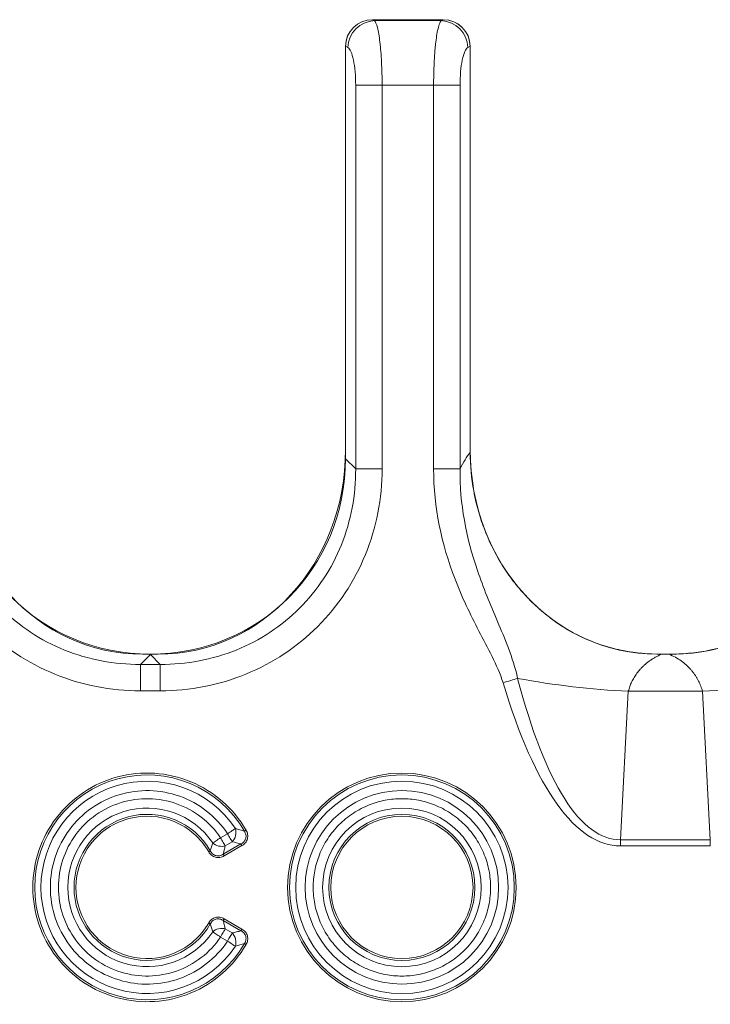
# Model space of a CAD drawing. Units: inches. Extents: x 0.98 to 7.91, y 0.79 to 10.26.
# Drawn here: x 1.48 to 1.73, y 8.03 to 8.38 of the extents above; entities that cross this region are included whole.
import ezdxf

# ---------------------------------------------------------------- set-up
doc = ezdxf.new("R2010")
doc.units = ezdxf.units.IN
doc.header["$MEASUREMENT"] = 0

msp = doc.modelspace()

# ---------------------------------------------------------------- linework, layer by layer
at = {"color": 7, "linetype": 'Continuous', "lineweight": 15}
for p, q in [((1.629323219955535, 8.383460352831152), (1.603604754390777, 8.383460352831152)), ((1.604315316848965, 8.383106831581728), (1.603650748526116, 8.383460352831152)), ((1.629277343152175, 8.383460352831152), (1.603650748526116, 8.383460352831152)), ((1.628612657497347, 8.383106831581728), (1.604315316848965, 8.383106831581728)), ((1.629277343152175, 8.383460352831152), (1.628612657497347, 8.383106831581728)), ((1.593826190020254, 8.373815781579395), (1.593826190020254, 8.224113318955018)), ((1.593826190020254, 8.373815781579395), (1.594725070302979, 8.373337771101413)), ((1.593826190020254, 8.373638727624739), (1.593826190020254, 8.227408118226549)), ((1.638203021375311, 8.373337771101413), (1.639101784326058, 8.373815781579395)), ((1.639101784326058, 8.226370786209898), (1.639101784326058, 8.373815781579395)), ((1.639101784326058, 8.227408118226549), (1.639101784326058, 8.373638727624739)), ((1.597518627364902, 8.35966085176502), (1.597518627364902, 8.22042088161037)), ((1.597518627364902, 8.35966085176502), (1.607108873910889, 8.35966085176502)), ((1.607108873910889, 8.22042088161037), (1.607108873910889, 8.35966085176502)), ((1.607108873910889, 8.35966085176502), (1.625819100435423, 8.35966085176502)), ((1.625819100435423, 8.35966085176502), (1.625819100435423, 8.220368082220313)), ((1.625819100435423, 8.35966085176502), (1.635409464313387, 8.35966085176502)), ((1.635409464313387, 8.220368082220313), (1.635409464313387, 8.35966085176502)), ((1.593826190020254, 8.224113318955018), (1.597518627364902, 8.22042088161037)), ((1.607108873910889, 8.22042088161037), (1.597518627364902, 8.22042088161037)), ((1.625819100435423, 8.220368082220313), (1.635409464313387, 8.220368082220313)), ((1.522960139337585, 8.153043638624696), (1.519369428817779, 8.14945298677088)), ((1.520146166511506, 8.15314536544954), (1.525774112163664, 8.15314536544954)), ((1.526550732525413, 8.14945298677088), (1.522960139337585, 8.153043638624696)), ((1.708433954061584, 8.15314536544954), (1.711502067951804, 8.15314536544954)), ((1.711294155686957, 8.15314536544954), (1.708641748994452, 8.15314536544954)), ((1.526550732525413, 8.14945298677088), (1.519369428817779, 8.14945298677088)), ((1.519369428817779, 8.139862740224894), (1.519369428817779, 8.14945298677088)), ((1.526550732525413, 8.14945298677088), (1.526550732525413, 8.139862740224894)), ((1.519369428817779, 8.139862740224894), (1.526550732525413, 8.139862740224894)), ((1.696519126369357, 8.139692608856933), (1.693649186189817, 8.085791295529503)), ((1.696519126369357, 8.139692608856933), (1.723416895644031, 8.139692608856933)), ((1.726286718491592, 8.085791295529503), (1.723416895644031, 8.139692608856933)), ((1.551000956741003, 8.08799567006438), (1.548454031496634, 8.086525207051295)), ((1.552705673047975, 8.08504295217443), (1.550158747803606, 8.083572430495355)), ((1.726286718491592, 8.085791295529503), (1.693649186189817, 8.085791295529503)), ((1.693649186189817, 8.08357941174804), (1.693649186189817, 8.085791295529503)), ((1.726286718491592, 8.085791295529503), (1.726286718491592, 8.08357941174804)), ((1.549396324611183, 8.080507601900516), (1.555874457775237, 8.084247734694182)), ((1.549737291338974, 8.079917070055723), (1.556215424503026, 8.083657202849391)), ((1.693649186189817, 8.08357941174804), (1.726286718491592, 8.08357941174804)), ((1.555874457775237, 8.05275166653945), (1.549396324611183, 8.056491857999106)), ((1.556215424503026, 8.05334225705023), (1.549737291338974, 8.057082389843899)), ((1.550158747803606, 8.053426970738279), (1.552705673047975, 8.051956507725192)), ((1.551000956741003, 8.049003731169252), (1.548454031496634, 8.050474252848328))]:
    msp.add_line(p, q, dxfattribs=at)
at = {"color": 7, "linetype": 'Continuous', "lineweight": 15, "flags": 128}
for points in [[(1.651029283871899, 8.142769639977473), (1.651730694435811, 8.142981365531602), (1.652428115712474, 8.14319197643194), (1.653117910410574, 8.14340018202673), (1.653795971910883, 8.143604926328173), (1.654458780254064, 8.1438049773505), (1.655102580816825, 8.143999337771898), (1.65572373630785, 8.14418683427259), (1.656318844099781, 8.14436652819675)], [(1.551000956741003, 8.08799567006438), (1.551428397136509, 8.088280904102666), (1.551848562949384, 8.088561210197879), (1.552254179596999, 8.088831836404916), (1.552638441824636, 8.089088206776637), (1.552994661709553, 8.089325804031892), (1.5533167379889, 8.089540697549424), (1.553599156059716, 8.089729191371928), (1.553837222642884, 8.089887941538032)], [(1.557713049868997, 8.089246252950874), (1.557623994897768, 8.08919486154455), (1.557536582574229, 8.089144350128063), (1.557452103550138, 8.089095598691245), (1.557372083141207, 8.08904936989195), (1.557297929331172, 8.089006543720014), (1.55723081543981, 8.088967824167307), (1.55717203211888, 8.088933915225693), (1.557122518024205, 8.088905286223083)], [(1.548454031496634, 8.086525207051295), (1.548028233748819, 8.086237450375483), (1.547609710583635, 8.085954680308735), (1.547205619251732, 8.085681648796152), (1.546822999671786, 8.085423049116852), (1.546468187770604, 8.085183281220003), (1.546147402143013, 8.084966510390824), (1.545866040059999, 8.084776373920631), (1.545628912132654, 8.084616215770792)], [(1.548454031496634, 8.086525207051295), (1.548710871196267, 8.086080166859103), (1.548963486944695, 8.085642753245477), (1.54920730279478, 8.08522041679101), (1.549438212127296, 8.084820432078333), (1.549652342986971, 8.084449604362167), (1.549845940750513, 8.084114269569318), (1.550015720122541, 8.08382023563269), (1.550158747803606, 8.083572430495355)], [(1.551000956741003, 8.08799567006438), (1.551257913772613, 8.08755062987219), (1.551510412189063, 8.087113216258562), (1.551754228039149, 8.086690938470085), (1.551985137371664, 8.08629089509142), (1.55219926823134, 8.085920067375254), (1.552392865994882, 8.085584791248392), (1.552562645366909, 8.085290698645775), (1.552705673047975, 8.08504295217443)], [(1.54414829990348, 8.081414636755706), (1.544237237542731, 8.081466028162028), (1.544324767198248, 8.081516539578516), (1.544409246222339, 8.081565291015334), (1.54448926663127, 8.08161146114864), (1.544563420441305, 8.081654287320575), (1.544630417000688, 8.081693006873284), (1.544689200321619, 8.081726974480887), (1.544738831748272, 8.081755603483495)], [(1.556215424503026, 8.083657202849391), (1.556164033096704, 8.08374619915463), (1.556113580346205, 8.083833670144159), (1.556064770243397, 8.08391814916825), (1.556018541444103, 8.08399816957718), (1.555975715272168, 8.084072323387216), (1.55593699571946, 8.084139378612589), (1.555903086777845, 8.084198220599507), (1.555874457775237, 8.084247734694182)], [(1.549737291338974, 8.079917070055723), (1.549685899932651, 8.080006066360964), (1.549635447182153, 8.080093537350493), (1.549586637079345, 8.080178016374584), (1.54954040828005, 8.080257978117524), (1.549497582108115, 8.080332190593548), (1.549458862555407, 8.080399245818922), (1.549424953613792, 8.080458029139852), (1.549396324611183, 8.080507601900516)], [(1.549396324611183, 8.056491857999106), (1.549424953613792, 8.05654143075977), (1.549458862555407, 8.056600214080701), (1.549497582108115, 8.056667269306073), (1.54954040828005, 8.056741423116108), (1.549586637079345, 8.056821443525038), (1.549635447182153, 8.056905922549129), (1.549685899932651, 8.056993393538658), (1.549737291338974, 8.057082389843899)], [(1.54414829990348, 8.055584823143915), (1.544237237542731, 8.055533431737594), (1.544324767198248, 8.055482920321106), (1.544409246222339, 8.055434168884288), (1.54448926663127, 8.055387998750982), (1.544563420441305, 8.055345172579047), (1.544630417000688, 8.055306453026338), (1.544689200321619, 8.055272485418735), (1.544738831748272, 8.055243856416126)], [(1.548454031496634, 8.050474252848328), (1.548028233748819, 8.05076195085815), (1.547609710583635, 8.051044779590887), (1.547205619251732, 8.051317811103472), (1.546822999671786, 8.051576410782772), (1.546468187770604, 8.05181612001363), (1.546147402143013, 8.052032949508797), (1.545866040059999, 8.052223027313003), (1.545628912132654, 8.05238324412883)], [(1.550158747803606, 8.053426970738279), (1.550015720122541, 8.053179224266932), (1.549845940750513, 8.052885131664317), (1.549652342986971, 8.052549855537455), (1.549438212127296, 8.052179027821289), (1.54920730279478, 8.051779043108612), (1.548963486944695, 8.051356706654145), (1.548710871196267, 8.050919293040518), (1.548454031496634, 8.050474252848328)], [(1.556215424503026, 8.05334225705023), (1.556164033096704, 8.053253260744992), (1.556113580346205, 8.053165731089473), (1.556064770243397, 8.053081310731372), (1.556018541444103, 8.053001290322442), (1.555975715272168, 8.052927136512405), (1.55593699571946, 8.052860081287033), (1.555903086777845, 8.052801239300114), (1.555874457775237, 8.05275166653945)], [(1.551000956741003, 8.049003731169252), (1.551257913772613, 8.049448771361444), (1.551510412189063, 8.04988618497507), (1.551754228039149, 8.050308521429537), (1.551985137371664, 8.050708506142213), (1.55219926823134, 8.05107933385838), (1.552392865994882, 8.05141466865123), (1.552562645366909, 8.051708761253847), (1.552705673047975, 8.051956507725192)], [(1.551000956741003, 8.049003731169252), (1.551428397136509, 8.048718555796956), (1.551848562949384, 8.048438249701743), (1.552254179596999, 8.048167564828718), (1.552638441824636, 8.047911253122985), (1.552994661709553, 8.04767359720174), (1.5533167379889, 8.047458703684208), (1.553599156059716, 8.047270268527694), (1.553837222642884, 8.04711151836159)], [(1.557713049868997, 8.047753206948748), (1.557623994897768, 8.047804598355071), (1.557536582574229, 8.04785510977156), (1.557452103550138, 8.047903861208377), (1.557372083141207, 8.047950031341683), (1.557297929331172, 8.047992857513618), (1.55723081543981, 8.048031577066325), (1.55717203211888, 8.04806554467393), (1.557122518024205, 8.048094173676539)]]:
    msp.add_lwpolyline(points, dxfattribs=at)
at = {"color": 7, "linetype": 'Continuous', "lineweight": 15}
for centre, radius in [((1.614298669054872, 8.068499539935521), 0.04149300246862074), ((1.614298680901625, 8.068499721971243), 0.04081112363694617), ((1.614298680901625, 8.068499721971243), 0.03853809108148365), ((1.614298684812012, 8.068499734805604), 0.03512854948376398), ((1.614298680901625, 8.068499721971243), 0.02878474356458627), ((1.614298680901625, 8.068499721971243), 0.02651171100893301), ((1.614298669498753, 8.068499536483818), 0.0258297696346923)]:
    msp.add_circle(centre, radius, dxfattribs=at)
for centre, radius, start, end in [((1.604725928761843, 8.373111852492755), 0.01000340987523719, 92.35249194121265, 178.7059129282196), ((1.628202099514137, 8.37311178531923), 0.01000347477864859, 1.294463514647171, 87.6478324779589), ((1.710136357780494, 8.432031983028857), 0.2926563491239111, 259.4033893816741, 267.3330778788743), ((1.709798846356639, 8.43203901756538), 0.2926634140973553, 272.6670179865958, 280.5965147528589), ((1.521778995862255, 8.068499721971241), 0.04081112363696696, 29.99999999987623, 330.0000000000087), ((1.521778995862255, 8.068499721971241), 0.03853809108153432, 33.70998098461441, 326.2900190153892), ((1.521778995862255, 8.068499721971241), 0.02878474356476419, 34.04865604122878, 325.951343958775), ((1.521778995862255, 8.068499721971241), 0.02651171119268916, 29.99999838039616, 330.0000000000039)]:
    msp.add_arc(centre, radius, start, end, dxfattribs=at)
for centre, major_axis, ratio, start_param, end_param in [((1.60369919466622, 8.373543916602545), (0.005367560089306391, -0.008374068813450822), 0.9895316992042009, 2.576359264246393, 4.137593686853666), ((1.603927658340535, 8.373543916602546), (-0.008982145854840251, 0.004777049750231299), 0.9674708837513369, 5.215017408262232, 6.758395662636007), ((1.629000412124129, 8.373543916602546), (-0.008982145854840251, -0.004777049750229524), 0.9674708837514161, 2.666382298133559, 4.209760552506978), ((1.629228875798445, 8.373543916602546), (0.005367560089306391, 0.008374068813450822), 0.9895316992042009, 5.287184273915741, 6.848418696522918), ((1.522389394023647, 8.22985612259095), (0.01338737667631307, 0.07573462327325764), 0.9111933941910622, 1.762411200143621, 3.301289918742226), ((1.526844452532248, 8.227895887302648), (-0.05417742937193393, -0.05417742937193459), 0.9506149046775232, 5.523099442759225, 7.041908093425884), ((1.519075743916674, 8.227895887302644), (0.05417742937193393, -0.05417742937193459), 0.9506149046775252, 5.524462520945676, 7.043271171599984), ((1.523530802425272, 8.229856122590949), (-0.01338737667631285, 0.07573462327325942), 0.9111933941910473, 2.981895388437428, 4.520774107036035), ((1.709397268039395, 8.22985612259095), (0.01338737667631307, 0.07573462327325764), 0.9111933941910677, 1.762411200143622, 3.301289918742225), ((1.710538676441014, 8.22985612259095), (-0.01338737667631285, 0.07573462327325764), 0.9111933941910612, 2.981895388437467, 4.520774107036006)]:
    msp.add_ellipse(centre, major_axis=major_axis, ratio=ratio, start_param=start_param, end_param=end_param, dxfattribs=at)
for points in [[(1.604315355750097, 8.383106879282641), (1.604696529861589, 8.382759354113096), (1.605441613989224, 8.38102812602589), (1.606362936302128, 8.37565928961506), (1.60696830384677, 8.368214811196655), (1.607108912942617, 8.362512528135225), (1.607108912942661, 8.359660907196616)], [(1.597518656399511, 8.359660907196615), (1.597518656399491, 8.361324352744138), (1.59737804730361, 8.364650684529988), (1.596772679758975, 8.368993296940735), (1.595851357446086, 8.372125118180403), (1.595106273318409, 8.37313500123127), (1.594725099206943, 8.373337724246843)], [(1.638202971257728, 8.373337724246797), (1.637821797146263, 8.373135001231217), (1.637076713018589, 8.372125118180357), (1.636155390705703, 8.368993296940701), (1.635550023161069, 8.36465068452997), (1.635409414065188, 8.36132435274414), (1.635409414065168, 8.35966090719662)], [(1.635409414065124, 8.220368073332827), (1.636595136873506, 8.222845092476806), (1.637832581680807, 8.22485807395314), (1.639101830700253, 8.226370800399977)], [(1.519369438468823, 8.139862718276676), (1.508634086237446, 8.139862718276747), (1.487376986268757, 8.143997293859842), (1.4606660301386, 8.16171746490898), (1.442945859089342, 8.188428421039129), (1.438811283506577, 8.209685521007913), (1.43881128350628, 8.22042087323921)], [(1.448401540049411, 8.220420873239213), (1.448339983473893, 8.210901982555223), (1.45188416701834, 8.192077309065688), (1.46744324067811, 8.168494675448548), (1.491025874295426, 8.15293560178873), (1.509850547784527, 8.149391418244285), (1.519369438468823, 8.149452974819809)], [(1.526550757980105, 8.149452974819813), (1.536069648664392, 8.149391418244312), (1.554894322153496, 8.15293560178873), (1.578476955770799, 8.168494675448589), (1.594036029430565, 8.192077309065546), (1.597580212975016, 8.21090198255552), (1.597518656399506, 8.220420873239206)], [(1.607108912942642, 8.220420873239213), (1.607108912942345, 8.209685521008206), (1.602974337359576, 8.188428421038976), (1.585254166310322, 8.161717464909042), (1.558543210180168, 8.143997293859734), (1.537286110211487, 8.139862718276973), (1.526550757980106, 8.139862718276676)], [(1.52296009822446, 8.15314546070511), (1.522960098204464, 8.153111496686735), (1.522960098214462, 8.153077554643007), (1.52296009822446, 8.153043634575463)], [(1.693649199404051, 8.083579433921425), (1.685622110316327, 8.083579433921313), (1.670084670486723, 8.093782952823538), (1.656824499075364, 8.123573329061445), (1.651029272861942, 8.142769651388724)], [(1.656318786903427, 8.144366516137552), (1.661329416979518, 8.125322583360436), (1.672877196158915, 8.09579371142797), (1.686552987123122, 8.0857442245623), (1.693649199404042, 8.085791284692233)], [(1.557713016869986, 8.089246238673018), (1.557985368629213, 8.088774511821667), (1.558375340968039, 8.087750862077248), (1.558317400442181, 8.08609364059672), (1.5575422285295, 8.084624881647677), (1.556687675721192, 8.08392984801189), (1.55621543908361, 8.083657202286203)], [(1.544738813714154, 8.081755577695983), (1.545057059906898, 8.082709042467195), (1.545352983636225, 8.08366355153484), (1.545628952146216, 8.084616205686137)], [(1.555874485771393, 8.08424775498549), (1.554832844761749, 8.08452686840145), (1.553776330384534, 8.084792904851254), (1.55270571003187, 8.085042932764212)], [(1.549737296299395, 8.079917044805887), (1.54926542482485, 8.079644609547524), (1.548241899872662, 8.079253507359232), (1.546583926534572, 8.079309225741445), (1.545115149657043, 8.080086474742503), (1.544421000859551, 8.080942221018175), (1.544148259912465, 8.081414622592291)], [(1.5441482599125, 8.055584821350262), (1.544420679086943, 8.056056665477827), (1.545110724726257, 8.056908018018923), (1.546574972850007, 8.057687825714815), (1.548235604713968, 8.05774800827047), (1.54926489233113, 8.057355141899883), (1.549737296299476, 8.057082399136553)], [(1.556215439083651, 8.053342241656257), (1.55668714527747, 8.053069902112084), (1.557537351662338, 8.052378976751562), (1.558315100308475, 8.050914404926813), (1.558377354850398, 8.049254834414171), (1.557985664130128, 8.048225443821215), (1.55771301686994, 8.047753205269391)], [(1.557122468160122, 8.048094157767824), (1.556046075040371, 8.047754841528738), (1.554951024815172, 8.047426286650222), (1.553837194230649, 8.047111491994295)]]:
    msp.add_open_spline(points, degree=3, dxfattribs=at)
for points, knots in [([(1.625819157522011, 8.359660907196615), (1.625820234120668, 8.360116072668294), (1.625822396034063, 8.361030088604902), (1.625839719286673, 8.362401965743812), (1.625867320693662, 8.363775369416329), (1.625906234932845, 8.36514528287325), (1.625956181354316, 8.366506510872664), (1.626017236045934, 8.367853696915565), (1.626089378307071, 8.369181342576862), (1.626172613848311, 8.370483826449407), (1.626266940616103, 8.371755434117151), (1.626372360944616, 8.37299035544343), (1.626488867367992, 8.37418281432508), (1.626695073669115, 8.376031093702123), (1.627035068229604, 8.378406539649482), (1.627461301768153, 8.380440039210706), (1.627862421861476, 8.381764696616614), (1.628215779462702, 8.382631060588517), (1.628475214294391, 8.382942053230877), (1.628612714714563, 8.38310687928263)], [0, 0, 0, 0, 0.0397576638982273, 0.07983720353634774, 0.120241157779386, 0.1609720047594791, 0.2020321633532532, 0.2434239946359584, 0.2851498033113454, 0.3272118391164201, 0.3696122982004194, 0.4123533244774294, 0.4554370109521671, 0.4988654010186643, 0.6228687919400264, 0.757495858249957, 0.828009304530464, 0.9088449583326529, 1, 1, 1, 1]), ([(1.708641775943166, 8.153145126056547), (1.703919262082452, 8.153145176226369), (1.699253115286601, 8.153550136615697), (1.692356539039174, 8.154894915270246), (1.690066731509267, 8.155468893440192), (1.685560057871667, 8.156873305636287), (1.683368357914805, 8.157694794425003), (1.676971392323519, 8.160503995021081), (1.672942680505613, 8.162833382468957), (1.667241483216137, 8.166989068147382), (1.665403131207372, 8.16848387266057), (1.661921164402855, 8.171620305674084), (1.660266236830632, 8.173269827669651), (1.657121629593255, 8.176724997769309), (1.655631976115613, 8.17853067061534), (1.652817062867711, 8.182297335368652), (1.651492065746885, 8.184260511952807), (1.64783648145427, 8.190265786434923), (1.645793163956492, 8.194458868549331), (1.643303114885704, 8.20102529084371), (1.642567113171349, 8.203270220298537), (1.641306811808554, 8.20780706888191), (1.640783579573706, 8.21009118817455), (1.639526232931988, 8.216989397209982), (1.639101830507917, 8.221648950855608), (1.639101830507921, 8.226370804288266)], [0, 0, 0, 0, 0.125000000000011, 0.125000000000011, 0.1875000000000134, 0.1875000000000134, 0.2500000000000158, 0.2500000000000158, 0.3750000000000139, 0.3750000000000139, 0.437500000000013, 0.437500000000013, 0.5000000000000121, 0.5000000000000121, 0.5625000000000112, 0.5625000000000112, 0.6250000000000102, 0.6250000000000102, 0.7500000000000053, 0.7500000000000053, 0.8125000000000043, 0.8125000000000043, 0.8750000000000033, 0.8750000000000033, 1, 1, 1, 1]), ([(1.780834113972495, 8.226370804015085), (1.780834113972496, 8.221643875307056), (1.78040883709358, 8.216989341160367), (1.779156609222119, 8.21011211390147), (1.778636145997431, 8.207837247608422), (1.777384925170771, 8.203323313275064), (1.776649749862157, 8.201073134503817), (1.774148277126847, 8.19446699123983), (1.772102361271878, 8.190274870376259), (1.76847053162963, 8.184302160041595), (1.767165439855636, 8.182364202654759), (1.764358138225155, 8.17859874952699), (1.762848676844591, 8.176764827826352), (1.758114164300889, 8.17155656481344), (1.754661682861835, 8.168434219592347), (1.74901595677564, 8.164302373882247), (1.74705555006316, 8.163017821750643), (1.742965136671113, 8.16064906606723), (1.740860032485452, 8.159580713177366), (1.734440997941928, 8.156759106645007), (1.729992235912111, 8.155372744326916), (1.723072746800675, 8.15401259557307), (1.720720667549205, 8.153679448002995), (1.716019456968345, 8.153247067320956), (1.71366052495506, 8.153145151195636), (1.711294168537251, 8.153145126056549)], [0, 0, 0, 0, 0.1250000000000022, 0.1250000000000022, 0.1875000000000028, 0.1875000000000028, 0.2500000000000034, 0.2500000000000034, 0.3750000000000093, 0.3750000000000093, 0.4375000000000108, 0.4375000000000108, 0.5000000000000122, 0.5000000000000122, 0.6250000000000111, 0.6250000000000111, 0.6875000000000121, 0.6875000000000121, 0.7500000000000131, 0.7500000000000131, 0.8750000000000097, 0.8750000000000097, 0.9375000000000049, 0.9375000000000049, 1, 1, 1, 1]), ([(1.651029272861944, 8.142769651388726), (1.650021282289757, 8.146108555938122), (1.647116987596235, 8.152370064347727), (1.642237145590559, 8.16152022063355), (1.637585334772059, 8.17076698101083), (1.634847528653907, 8.177126696220856), (1.628654420107147, 8.193185286615986), (1.625819157548608, 8.20649123535458), (1.625819157522018, 8.22036807333241)], [0, 0, 0, 0, 0.1249999999999994, 0.2499999999999988, 0.3749999999999982, 0.4999999999999976, 0.4999999999999976, 1, 1, 1, 1]), ([(1.635409414065131, 8.220368073333166), (1.635269650793037, 8.207812707349547), (1.637609365663846, 8.19568426193878), (1.642792310293163, 8.18042829605514), (1.645087380754294, 8.174313947185533), (1.648987044980727, 8.165096563224736), (1.653066944865342, 8.155468442760926), (1.65548226163735, 8.148336211670577), (1.656318786907601, 8.144366516138811)], [0, 0, 0, 0, 0.5000000000000047, 0.5000000000000047, 0.6250000000000034, 0.7500000000000023, 0.8750000000000011, 1, 1, 1, 1]), ([(1.708641775945972, 8.153145379774807), (1.708237995320518, 8.152969425386956), (1.707446019558437, 8.152624308257444), (1.706306039683056, 8.152024491767929), (1.705231350065336, 8.15138433159771), (1.704223502856601, 8.150703818619949), (1.703282091444791, 8.149990625298916), (1.70240722675073, 8.149250170365814), (1.701598799812964, 8.148488075002863), (1.700660245660008, 8.147502984968543), (1.699636724120762, 8.14625358568814), (1.698589841998288, 8.144691540885772), (1.697720795628304, 8.143070627729786), (1.697013336611641, 8.141414993868834), (1.696681399121733, 8.140258235507094), (1.696519093654641, 8.139692622366299)], [0, 0, 0, 0, 0.07824448779247112, 0.1534688242616445, 0.225696368813116, 0.2949535151492563, 0.3612702056254066, 0.4246805501711509, 0.4852235732519632, 0.5429441174335288, 0.6438560957710291, 0.7395671214010724, 0.8304926485719402, 0.917117015445891, 1, 1, 1, 1]), ([(1.723416850825775, 8.139692622366299), (1.723331454175161, 8.140005768618652), (1.723158655863367, 8.140639413420436), (1.722834969945625, 8.141568261678497), (1.722461168812472, 8.142491009462026), (1.72203250988976, 8.143402759889911), (1.721550334455091, 8.144301345323715), (1.721014282101623, 8.145183755852116), (1.720424478617404, 8.146047133617495), (1.719780850952709, 8.146888542269792), (1.718838938906495, 8.147991373238694), (1.717503670290263, 8.149313787057697), (1.715681645875164, 8.15076275917295), (1.71359874024411, 8.152097485451566), (1.71208289864333, 8.152786742289063), (1.711294168534444, 8.153145379774807)], [0, 0, 0, 0, 0.04563819962156174, 0.09234792923702173, 0.1402341432347938, 0.1893942613147184, 0.2399183346910941, 0.2918893249426897, 0.3453834621458901, 0.4004706534570874, 0.4572149185053613, 0.5754328730473987, 0.7051188401994284, 0.8465659939940559, 1, 1, 1, 1]), ([(1.557713016869943, 8.047753205269393), (1.553146176426593, 8.039843205591447), (1.546096113132132, 8.033660466019597), (1.529219271476705, 8.0266698493159), (1.519862266835829, 8.026056558830161), (1.502217350320736, 8.030784499960903), (1.494420591841283, 8.035994127421898), (1.483300126583898, 8.050486599903143), (1.48028596245854, 8.059366041084584), (1.480285962458559, 8.077633402857986), (1.483300126583935, 8.08651284403942), (1.49442059184135, 8.101005316520643), (1.502217350320814, 8.106214943981621), (1.519862266835917, 8.110942885112326), (1.529219271476791, 8.110329594626569), (1.546096113132204, 8.103338977922835), (1.553146176426652, 8.097156238350971), (1.557713016869986, 8.089246238673017)], [0, 0, 0, 0, 0.1250000000000001, 0.1250000000000001, 0.2500000000000001, 0.2500000000000001, 0.3750000000000001, 0.3750000000000001, 0.5000000000000001, 0.5000000000000001, 0.625, 0.625, 0.75, 0.75, 0.875, 0.875, 1, 1, 1, 1]), ([(1.551000935614964, 8.087995688669723), (1.546817322213642, 8.094266385611956), (1.540726973785474, 8.099025332108853), (1.52653456618331, 8.104111844802853), (1.518807817509679, 8.104304900938109), (1.504379099855897, 8.099933499355135), (1.498058690466907, 8.095484640974338), (1.489075590753252, 8.083376752452109), (1.486650453614971, 8.076037908837659), (1.486650453614973, 8.060961535104822), (1.489075590753253, 8.053622691490371), (1.49805869046691, 8.041514802968143), (1.5043790998559, 8.037065944587347), (1.518807817509682, 8.032694543004373), (1.526534566183313, 8.032887599139631), (1.540726973785478, 8.037974111833632), (1.546817322213644, 8.04273305833053), (1.551000935614965, 8.049003755272764)], [0, 0, 0, 0, 0.1250000000000001, 0.1250000000000001, 0.25, 0.25, 0.375, 0.375, 0.5000000000000001, 0.5000000000000001, 0.625, 0.625, 0.75, 0.75, 0.875, 0.875, 1, 1, 1, 1]), ([(1.548453976119476, 8.050474243023102), (1.544595016270605, 8.044763566592355), (1.539004745097695, 8.04044175656527), (1.526007936292492, 8.035848658860182), (1.518943479143439, 8.035698263095421), (1.505762968935483, 8.039734069867983), (1.499993831443998, 8.043814048581309), (1.491796824687949, 8.054896587364855), (1.489584703463866, 8.061607451197986), (1.489584703463866, 8.075391992744498), (1.491796824687949, 8.082102856577627), (1.499993831443998, 8.093185395361173), (1.505762968935482, 8.097265374074501), (1.518943479143439, 8.101301180847063), (1.526007936292492, 8.101150785082302), (1.539004745097695, 8.096557687377212), (1.544595016270605, 8.092235877350129), (1.548453976119476, 8.086525200919382)], [0, 0, 0, 0, 0.125, 0.125, 0.2500000000000001, 0.2500000000000001, 0.3750000000000001, 0.3750000000000001, 0.5, 0.5, 0.625, 0.625, 0.7500000000000001, 0.7500000000000001, 0.8750000000000001, 0.8750000000000001, 1, 1, 1, 1]), ([(1.582104388503239, 8.068499721971243), (1.582104491580253, 8.070522562139676), (1.58247771756936, 8.074568876701582), (1.584229920403154, 8.080559514969957), (1.587188657026222, 8.086278355629918), (1.591371960866129, 8.091426437657459), (1.596520040658848, 8.095609769647108), (1.602237992872667, 8.098567918142011), (1.608228402773161, 8.100320785369203), (1.614297291960578, 8.100880557258352), (1.620367545294914, 8.100321071715328), (1.626358129490956, 8.098568558115739), (1.632077321172542, 8.095609771366234), (1.637225394798841, 8.09142643510221), (1.641408729046899, 8.086278364025592), (1.644366876956997, 8.08056040955498), (1.646119744329887, 8.074570000215566), (1.646679516180708, 8.06850111088123), (1.646120030647523, 8.062430857586333), (1.644367517045611, 8.056440273379495), (1.641408730296717, 8.050721081701), (1.637225394032737, 8.045573008073886), (1.632077322955302, 8.041389673825854), (1.62635936848781, 8.038431525916453), (1.620368959137637, 8.036678658541), (1.614300069842765, 8.036118886700221), (1.608229816400684, 8.036678372195103), (1.602239232756296, 8.038430885942969), (1.596520038816273, 8.0413896721058), (1.591371973922431, 8.045573010632797), (1.587188607186223, 8.05072107329176), (1.584230409252849, 8.056439379060286), (1.582477230456683, 8.062429734193962), (1.582104285390538, 8.0664761814457), (1.582104388503239, 8.068499721971243)], [0, 0, 0, 0, 0.02999753147069132, 0.0600052662819735, 0.09216134141097936, 0.1249998145904755, 0.1578382877699713, 0.1899943628989764, 0.2199867470879514, 0.2499998094988955, 0.2799921991766307, 0.3100052661818437, 0.3421613413108488, 0.374999814490343, 0.4078382876698391, 0.439994362798843, 0.4699867469885365, 0.4999998093989326, 0.5299921990763788, 0.5600052660816804, 0.5921613412106853, 0.624999814390181, 0.6578382875696758, 0.6899943626986815, 0.7199867468878458, 0.7499998092986719, 0.7799921989759022, 0.8100052659815276, 0.8421613411105305, 0.874999814290027, 0.9078382874695228, 0.9399943625985292, 0.9699920826447432, 1, 1, 1, 1]), ([(1.544148260277569, 8.081414621959901), (1.541305359526485, 8.086338670823103), (1.53691662928623, 8.090187484151983), (1.526410637611932, 8.094539208694096), (1.520585814712762, 8.094920987891548), (1.509601689084378, 8.091977800549449), (1.504748133942368, 8.088734758822032), (1.497825540149005, 8.079713059274667), (1.495949194700654, 8.074185524116862), (1.495949194539931, 8.062813920555762), (1.497825539832033, 8.05728638534492), (1.504748133370377, 8.048264685601872), (1.509601688420713, 8.045021643737256), (1.520585813965902, 8.042078456084663), (1.526410636875863, 8.042460235117463), (1.536916628673173, 8.046811959362598), (1.541305359022224, 8.050660772567422), (1.544148259912499, 8.05558482135026)], [0, 0, 0, 0, 0.1249999999999999, 0.1249999999999999, 0.2499999999999999, 0.2499999999999999, 0.3749999999999999, 0.3749999999999999, 0.4999999999999999, 0.4999999999999999, 0.625, 0.625, 0.75, 0.75, 0.875, 0.875, 1, 1, 1, 1]), ([(1.552705710031866, 8.085042932764212), (1.553241746247833, 8.085577755998617), (1.553717888843843, 8.086401736314823), (1.554142842415091, 8.088221388950908), (1.554080903549284, 8.089171030414898), (1.553837194230647, 8.089887951948189)], [0, 0, 0, 0, 0.5, 0.5, 1, 1, 1, 1]), ([(1.553837194231022, 8.089887951948437), (1.554383204219397, 8.089731265514699), (1.555491216677628, 8.089413303344934), (1.556573508935556, 8.089076245282392), (1.557122465689195, 8.088905283789833)], [0, 0, 0, 0, 0.4927832573706602, 1, 1, 1, 1]), ([(1.555874485771392, 8.08424775498549), (1.55604921917468, 8.08434917512441), (1.556390067479148, 8.08454701298334), (1.556826554954098, 8.084927842021024), (1.557180645372508, 8.085347184283648), (1.557444950297951, 8.085798181939508), (1.557709590994037, 8.086513934544653), (1.557755547226399, 8.087639673963315), (1.55734315482396, 8.088464102900238), (1.557122468382593, 8.088905285344852)], [0, 0, 0, 0, 0.1106894099968471, 0.215919206117463, 0.3157830606580281, 0.4105427889481466, 0.5007266450100142, 0.7328203445792298, 0.9999999999999999, 0.9999999999999999, 0.9999999999999999, 0.9999999999999999]), ([(1.545628952146215, 8.084616205686137), (1.546157695682524, 8.084125911112414), (1.546924477623545, 8.08370601440983), (1.548595551353024, 8.083320963930964), (1.549468765637537, 8.083362971064206), (1.550158750536373, 8.083572445013871)], [0, 0, 0, 0, 0.5, 0.5, 1, 1, 1, 1]), ([(1.544738813714154, 8.081755577695983), (1.544819835321958, 8.081612762624841), (1.544976378709244, 8.081336826913386), (1.545259951809951, 8.08097453113882), (1.545783654931947, 8.08044199087829), (1.546738566638221, 8.079903438847074), (1.547907441819611, 8.079895732509423), (1.54878612041452, 8.080162873672611), (1.54918514959531, 8.080388290795868), (1.549396341416011, 8.080507595986992)], [0, 0, 0, 0, 0.09000104893099316, 0.1738927360392126, 0.2513039232552755, 0.4993348655467308, 0.7493302794577448, 0.8673295156730128, 1, 1, 1, 1]), ([(1.550158750536373, 8.083572445013873), (1.550037689813618, 8.083056623386213), (1.549798990551545, 8.082039561542516), (1.549529268812367, 8.081013346961303), (1.549396341416011, 8.080507595986989)], [0, 0, 0, 0, 0.5071683996959397, 1, 1, 1, 1]), ([(1.549396341416009, 8.056491847955511), (1.549254294291126, 8.056575047201454), (1.548980187999708, 8.056735595588284), (1.548553123448834, 8.056906789162937), (1.547833411068024, 8.05710510635105), (1.546738015043734, 8.05709586073547), (1.54572004861133, 8.0565192665953), (1.545093793088338, 8.055847519424574), (1.544861522535661, 8.055452536320121), (1.544738813709181, 8.055243866246933)], [0, 0, 0, 0, 0.09022258826679622, 0.1741012293788624, 0.2513011840751653, 0.4993745805408219, 0.74934290126038, 0.8675775380024842, 1, 1, 1, 1]), ([(1.54939634141601, 8.056491847955513), (1.549529268812375, 8.05598609698116), (1.549798990551551, 8.054959882399942), (1.550037689813626, 8.053942820556237), (1.550158750536373, 8.053426998928611)], [0, 0, 0, 0, 0.4928316003404685, 1, 1, 1, 1]), ([(1.544738811627147, 8.055243867022572), (1.544892439324278, 8.054775178442712), (1.545205470909967, 8.053820179233014), (1.54548606584867, 8.052868074793324), (1.545628952146359, 8.052383238256251)], [0, 0, 0, 0, 0.4907737881880528, 1, 1, 1, 1]), ([(1.550158750536373, 8.053426998928613), (1.549468765637537, 8.053636472878276), (1.548595551353025, 8.053678480011518), (1.546924477623545, 8.053293429532657), (1.546157695682525, 8.05287353283007), (1.545628952146216, 8.052383238256349)], [0, 0, 0, 0, 0.5, 0.5, 1, 1, 1, 1]), ([(1.552705710031868, 8.051956511178272), (1.553232629227726, 8.052081978057954), (1.554299994234118, 8.052336132694734), (1.555345239435214, 8.05261200534893), (1.555874485182011, 8.052751689729913)], [0, 0, 0, 0, 0.4936635478039753, 0.9999999999999999, 0.9999999999999999, 0.9999999999999999, 0.9999999999999999]), ([(1.557122468378986, 8.048094158599636), (1.557208108531051, 8.048241412043664), (1.557375623674124, 8.048529444948203), (1.55755156074322, 8.048987196642306), (1.557663739827825, 8.04944119368539), (1.557709594121445, 8.049885524875135), (1.557693270296643, 8.050312155693803), (1.557564179180494, 8.051003913964026), (1.557054581154676, 8.051975591780883), (1.556284600683527, 8.052481974396628), (1.555874485933664, 8.052751689003129)], [0, 0, 0, 0, 0.0933653115924774, 0.1826258262337199, 0.2678374470082593, 0.3491156635121666, 0.426672352201192, 0.500850408843301, 0.734137919867027, 1, 1, 1, 1]), ([(1.553837194230644, 8.047111491994295), (1.554080903549281, 8.047828413527586), (1.554142842415089, 8.048778054991578), (1.553717888843841, 8.050597707627663), (1.553241746247831, 8.051421687943867), (1.552705710031864, 8.051956511178272)], [0, 0, 0, 0, 0.5, 0.5, 1, 1, 1, 1])]:
    msp.add_open_spline(points, degree=3, knots=knots, dxfattribs=at)

doc.saveas('drawing.dxf')
